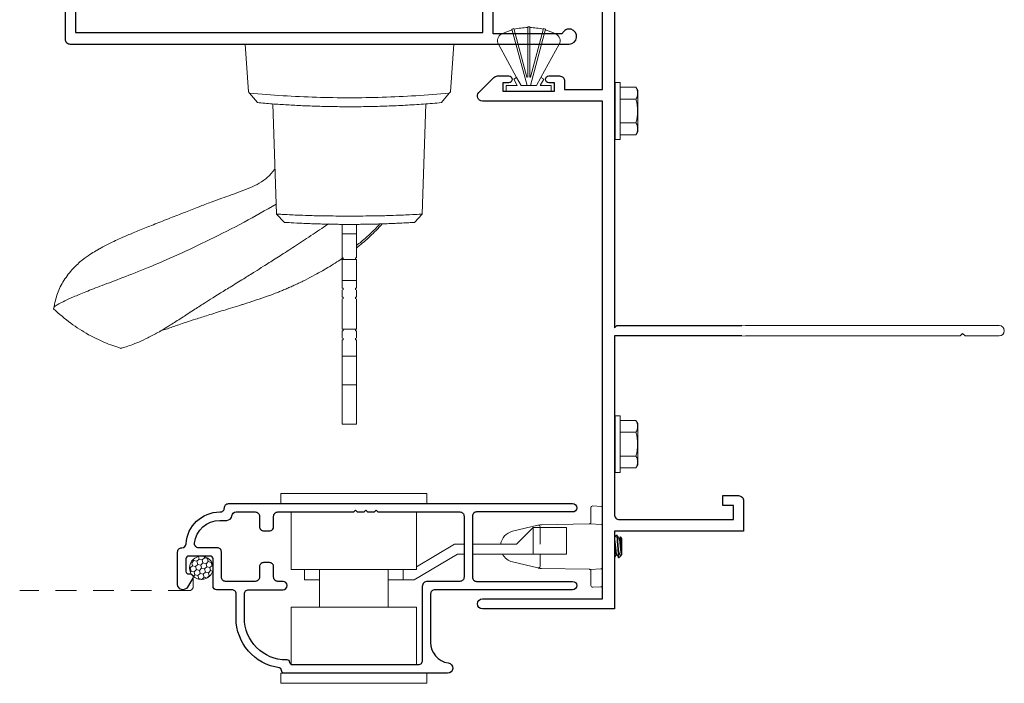
# Model space of a CAD drawing. Units: inches. Extents: x -228 to 672, y -714 to 184.
# Drawn here: x 146 to 151, y -504 to -500 of the extents above; entities that cross this region are included whole.
import ezdxf

# ---------------------------------------------------------------- set-up
doc = ezdxf.new("R2010")
doc.units = ezdxf.units.IN
doc.header["$LTSCALE"] = 0.5
doc.header["$MEASUREMENT"] = 0
doc.linetypes.add('DASHED2', pattern=[0.375, 0.25, -0.125])
doc.layers.add('Nail Fin', color=9, linetype='Continuous', lineweight=5)
doc.layers.add('Screen', color=7, linetype='Continuous')
doc.layers.add('Std Handle', color=7, linetype='Continuous')

# ---------------------------------------------------------------- blocks, each defined once
blk = doc.blocks.new('M300SD_8HHS')
at = {"lineweight": 5}
for p, q in [((-0.1232, 0.14), (-0.142, 0.1294)), ((-0.142, 0.1294), (-0.142, 0.0348)), ((0.1231, 0.14), (-0.1232, 0.14)), ((-0.071, 0.035), (-0.071, 0.1292)), ((0.071, 0.035), (0.071, 0.1292)), ((0.142, 0.1294), (0.1231, 0.14)), ((0.142, 0.0348), (0.142, 0.1294)), ((-0.17, 0.035), (0.17, 0.035)), ((-0.17, 0.035), (-0.17, 0.005)), ((-0.17, 0.005), (0.17, 0.005)), ((0.17, 0.035), (0.17, 0.005))]:
    blk.add_line(p, q, dxfattribs=at)
for centre, radius, start, end in [((-0.1067, 0.0735), 0.0661, 57.34096, 122.26098), ((0, -0.1069), 0.2465, 73.25628, 106.74372), ((0.1067, 0.0735), 0.0661, 57.72828, 122.66978)]:
    blk.add_arc(centre, radius, start, end, dxfattribs=at)
blk = doc.blocks.new('MSD-M21282_M23036_active jamb')
h = blk.add_hatch(color=256)
h.dxf.hatch_style = 1
h.paths.add_polyline_path([(-0.4575, 3.9775), (-0.445, 3.9775), (-0.445, 4.009), (-0.47, 4.009, -1), (-0.47, 4.051, 1), (-0.47, 4.101), (-0.749, 4.101, 1), (-0.749, 4.051, -1), (-0.749, 4.009), (-0.814, 4.009, -0.198912), (-0.8352, 4.0178, -0.128342), (-0.8352, 3.6872, -0.198912), (-0.814, 3.696), (-0.749, 3.696, -1), (-0.749, 3.654, 1), (-0.749, 3.604), (-0.47, 3.604, 1), (-0.47, 3.654, -1), (-0.47, 3.696), (-0.445, 3.696), (-0.445, 3.7275), (-0.4575, 3.7275)])
for points in [[(-0.445, 3.9775), (-0.445, 4.009), (-0.47, 4.009, -1), (-0.47, 4.051, 1), (-0.47, 4.101), (-0.749, 4.101, 1), (-0.749, 4.051, -1), (-0.749, 4.009), (-0.814, 4.009, -0.414214), (-0.844, 4.039), (-0.844, 4.93), (-1.1716, 4.93), (-1.1716, 4.88, -0.414214), (-1.2016, 4.85), (-1.2541, 4.85, -1), (-1.2541, 4.89), (-1.2316, 4.89), (-1.2316, 4.94), (-1.4416, 4.94), (-1.4416, 4.89), (-1.4191, 4.89, -1), (-1.4191, 4.85), (-1.474, 4.85, -0.198912), (-1.4952, 4.8588), (-1.5852, 4.9488, -0.668179), (-1.564, 5), (0, 5), (0, 4.818, -0.414214), (-0.031, 4.787), (-0.125, 4.787), (-0.125, 4.847), (-0.06, 4.847), (-0.06, 4.93), (-0.744, 4.93, 0.414214), (-0.774, 4.9), (-0.774, 4.201, 0.414214), (-0.744, 4.171), (-0.47, 4.171, -0.414214), (-0.375, 4.076), (-0.375, 3.9775)], [(0, 1.231), (0, 1.169), (-0.774, 1.169), (-0.774, 0.1, 0.414214), (-0.744, 0.07), (-0.06, 0.07), (-0.06, 0.153), (-0.125, 0.153), (-0.125, 0.213), (-0.031, 0.213, -0.414214), (0, 0.182), (0, 0), (-0.774, 0), (-0.774, -0.465), (-1.564, -0.465, -1), (-1.564, -0.405), (-0.844, -0.405), (-0.844, 2.574), (-1.564, 2.574, -0.668179), (-1.5852, 2.6252), (-1.4952, 2.7152, -0.198912), (-1.474, 2.724), (-1.4066, 2.724, -1), (-1.4066, 2.684), (-1.4416, 2.684), (-1.4416, 2.634), (-1.1316, 2.634), (-1.1316, 2.684), (-1.1666, 2.684, -1), (-1.1666, 2.724), (-1.1016, 2.724, -0.414214), (-1.0716, 2.694), (-1.0716, 2.644), (-0.844, 2.644), (-0.844, 3.666, -0.414214), (-0.814, 3.696), (-0.749, 3.696, -1), (-0.749, 3.654, 1), (-0.749, 3.604), (-0.47, 3.604, 1), (-0.47, 3.654, -1), (-0.47, 3.696), (-0.445, 3.696), (-0.445, 3.7275), (-0.375, 3.7275), (-0.375, 3.629, -0.414214), (-0.47, 3.534), (-0.744, 3.534, 0.414214), (-0.774, 3.504), (-0.774, 1.216), (-0.759, 1.231)]]:
    blk.add_lwpolyline(points, format="xyb", close=True)
blk.add_lwpolyline([(-0.445, 3.7275), (-0.4575, 3.7275), (-0.4575, 3.9775), (-0.445, 3.9775)])
blk.add_arc((-1.4685, 3.8525), 0.6545, 345.37307, 14.62693)
at = {"layer": 'Nail Fin'}
blk.add_lwpolyline([(0, 1.231), (1.53, 1.231, -1), (1.53, 1.169), (1.326, 1.169), (1.311, 1.184), (1.296, 1.169), (0, 1.169)], format="xyb", dxfattribs=at)
blk.add_wipeout([(0.01, 1.229), (-0.01, 1.229), (-0.01, 1.171), (0.01, 1.171)]).dxf.layer = 'Nail Fin'
blk = doc.blocks.new('MSD_M22048_panel lock rail')
h = blk.add_hatch(color=256)
h.dxf.hatch_style = 1
h.paths.add_polyline_path([(-1.1818, 1.1653, -0.198912), (-1.203, 1.1565), (-1.27, 1.1565, -1), (-1.27, 1.2065), (-1.265, 1.2065, 0.414214), (-1.235, 1.2365), (-1.235, 1.3075, 0.414214), (-1.265, 1.3375), (-1.605, 1.3375, 0.414214), (-1.635, 1.3075), (-1.635, 1.2365, 0.414214), (-1.605, 1.2065), (-1.6, 1.2065, -1), (-1.6, 1.1565), (-1.635, 1.1565), (-1.635, 1.125), (-1.6175, 1.125), (-1.6175, 0.75), (-1.635, 0.75), (-1.635, 0.7185), (-1.6, 0.7185, -1), (-1.6, 0.6685), (-1.605, 0.6685, 0.414214), (-1.635, 0.6385), (-1.635, 0.5675, 0.414214), (-1.605, 0.5375), (-1.265, 0.5375, 0.414214), (-1.235, 0.5675), (-1.235, 0.6385, 0.414214), (-1.265, 0.6685), (-1.27, 0.6685, -1), (-1.27, 0.7185), (-1.203, 0.7185, -0.198912), (-1.1818, 0.7097, -0.093127)])
for points in [[(-2.376, 1.125), (-2.376, 1.3375), (-2.095, 1.3375), (-2.095, 1.1875), (-2.033, 1.1875), (-2.033, 1.3375), (-1.705, 1.3375), (-1.705, 1.125), (-1.635, 1.125), (-1.635, 1.1565), (-1.6, 1.1565, 1), (-1.6, 1.2065), (-1.605, 1.2065, -0.414214), (-1.635, 1.2365), (-1.635, 1.3075, -0.414214), (-1.605, 1.3375), (-1.265, 1.3375, -0.414214), (-1.235, 1.3075), (-1.235, 1.2365, -0.414214), (-1.265, 1.2065), (-1.27, 1.2065, 1), (-1.27, 1.1565), (-1.203, 1.1565, 0.414214), (-1.173, 1.1865), (-1.173, 1.3375), (-0.8781, 1.3375), (-0.8781, 1.2328), (-0.8191, 1.2328), (-0.8191, 1.3375), (-0.684, 1.3375), (-0.684, 1.2328), (-0.625, 1.2328), (-0.625, 1.3375), (-0.5, 1.3375), (-0.5, 1.813), (-0.0867, 1.813, 1.87685), (-0.045, 1.875), (-2.158, 1.875), (-2.158, 2.015, 0.414214), (-2.188, 2.045), (-2.438, 2.045), (-2.438, 1.985), (-2.391, 1.985), (-2.391, 1.998), (-2.301, 1.998), (-2.301, 1.983), (-2.22, 1.983), (-2.22, 1.875), (-2.408, 1.875, 0.414214), (-2.438, 1.845), (-2.438, 1.2025), (-2.423, 1.1875), (-2.438, 1.1725), (-2.438, 1.125)], [(-1.705, 0.75), (-1.705, 0.5375), (-2.033, 0.5375), (-2.033, 0.6875), (-2.095, 0.6875), (-2.095, 0.5375), (-2.376, 0.5375), (-2.376, 0.75), (-2.438, 0.75), (-2.438, 0.7025), (-2.423, 0.6875), (-2.438, 0.6725), (-2.438, 0.4023), (-2.569, 0.4023), (-2.581, 0.3903), (-2.593, 0.4023), (-2.605, 0.3903), (-2.617, 0.4023), (-2.629, 0.3903), (-2.641, 0.4023), (-2.653, 0.3903), (-2.665, 0.4023), (-2.677, 0.3903), (-2.689, 0.4023), (-2.733, 0.4023, 0.414991), (-2.7505, 0.3847, 0.414991), (-2.733, 0.3672), (-2.708, 0.3672), (-2.708, 0.3172), (-2.918, 0.3172), (-2.918, 0.3672), (-2.893, 0.3672, 0.414991), (-2.8755, 0.3847, 0.414991), (-2.893, 0.4023), (-2.937, 0.4023), (-2.949, 0.3903), (-2.961, 0.4023), (-2.973, 0.3903), (-2.985, 0.4023), (-3.016, 0.4023), (-3.016, 0.4219), (-3.063, 0.4219), (-3.063, 0.03, 0.414214), (-3.033, 0), (-0.045, 0, 1.87685), (-0.0867, 0.062), (-0.5, 0.062), (-0.5, 0.5375), (-0.625, 0.5375), (-0.625, 0.6422), (-0.684, 0.6422), (-0.684, 0.5375), (-0.819, 0.5375), (-0.819, 0.6422), (-0.8781, 0.6422), (-0.8781, 0.5375), (-1.173, 0.5375), (-1.173, 0.6885, 0.414214), (-1.203, 0.7185), (-1.27, 0.7185, 1), (-1.27, 0.6685), (-1.265, 0.6685, -0.414214), (-1.235, 0.6385), (-1.235, 0.5675, -0.414214), (-1.265, 0.5375), (-1.605, 0.5375, -0.414214), (-1.635, 0.5675), (-1.635, 0.6385, -0.414214), (-1.605, 0.6685), (-1.6, 0.6685, 1), (-1.6, 0.7185), (-1.635, 0.7185), (-1.635, 0.75)], [(-0.562, 0.07), (-0.562, 0.4755), (-2.376, 0.4755), (-2.376, 0.3399), (-2.6163, 0.3399, 0.391308), (-2.6462, 0.3123, -0.391308), (-2.708, 0.2552), (-2.918, 0.2552, -0.1547), (-2.9537, 0.2665, 0.607865), (-3.001, 0.242), (-3.001, 0.07)]]:
    blk.add_lwpolyline(points, format="xyb", close=True)
blk.add_lwpolyline([(-2.376, 1.805), (-2.376, 1.3995), (-2.158, 1.3995), (-2.095, 1.4795), (-2.033, 1.4795), (-2.033, 1.3995), (-0.562, 1.3995), (-0.562, 1.805), (-2.033, 1.805), (-2.033, 1.725), (-2.095, 1.725), (-2.158, 1.805)], close=True)
blk.add_lwpolyline([(-1.635, 1.125), (-1.6175, 1.125), (-1.6175, 0.75), (-1.635, 0.75)])
blk.add_arc((0.0306, 0.9375), 1.2336, 169.35907, 190.64093)
blk = doc.blocks.new('MSD_38027060xxGBT')
at = {"lineweight": 5, "ltscale": 0.5}
for p, q in [((0.08, 0.0727), (0.2794, 0.182)), ((0, 0.135), (0, -0.135)), ((0, 0.135), (0.034, 0.135)), ((0.034, 0.135), (0.034, 0.0692)), ((0.034, 0.0102), (0.3709, 0.1005)), ((0.034, 0.0692), (0.07, 0.09)), ((0.034, 0.0461), (0.08, 0.0727)), ((0.07, 0.09), (0.08, 0.0727)), ((0.0833, 0.011), (0.374, 0.0889)), ((0.034, 0.0461), (0.034, -0.0461)), ((0.0839, 0.006), (0.385, 0.006)), ((0.034, -0.0102), (0.3709, -0.1005)), ((0.034, -0.0461), (0.08, -0.0727)), ((0.0833, -0.011), (0.374, -0.0889)), ((0.0839, -0.006), (0.385, -0.006)), ((0.034, -0.0692), (0.034, -0.135)), ((0.034, -0.0692), (0.07, -0.09)), ((0.07, -0.09), (0.08, -0.0727)), ((0.08, -0.0727), (0.2794, -0.182)), ((0.034, -0.135), (0, -0.135))]:
    blk.add_line(p, q, dxfattribs=at)
for centre, radius, start, end in [((0.301, 0.1425), 0.045, 26.80579, 118.72673), ((0.019, 0), 0.361, 15.95245, 26.80579), ((0.019, 0), 0.361, 0.95245, 14.04755), ((0.019, 0), 0.366, 14.06056, 15.93944), ((0.019, 0), 0.0652, 5.28181, 9.71819), ((0.019, 0), 0.366, 359.06056, 0.93944), ((0.019, 0), 0.0652, 350.28181, 354.71819), ((0.019, 0), 0.361, 345.95245, 359.04755), ((0.019, 0), 0.361, 333.19421, 344.04755), ((0.019, 0), 0.366, 344.06056, 345.93944), ((0.301, -0.1425), 0.045, 241.27327, 333.19421)]:
    blk.add_arc(centre, radius, start, end, dxfattribs=at)
blk = doc.blocks.new('MSD_M21104_screen lock rail')
blk.add_lwpolyline([(-1.781, -0.4922, -0.374652), (-2.04, -0.195), (-2.04, -0.05, 0.414214), (-2.065, -0.025), (-2.158, -0.025, -0.414214), (-2.178, -0.005), (-2.178, 0.16, 0.414214), (-2.194, 0.176), (-2.324, 0.176, 0.414214), (-2.34, 0.16), (-2.34, 0.085, 0.414214), (-2.324, 0.069), (-2.312, 0.069, -0.582713), (-2.2983, 0.0448), (-2.3305, -0.0094, -0.762058), (-2.39, 0.007), (-2.39, 0.201, -0.414214), (-2.365, 0.226), (-2.3646, 0.226, 0.39633), (-2.3396, 0.2495, -0.39633), (-2.137, 0.44), (-2.135, 0.44, 0.414214), (-2.11, 0.465), (-2.11, 0.465, -0.414214), (-2.085, 0.49), (-0.025, 0.49, -1), (-0.025, 0.44), (-0.6, 0.44, 0.414214), (-0.625, 0.415), (-0.625, 0.05, 0.414214), (-0.6, 0.025), (-0.025, 0.025, -1), (-0.025, -0.025), (-0.85, -0.025, 0.414214), (-0.875, -0.05), (-0.875, -0.3399, 0.369664), (-0.7692, -0.4634, -0.925606), (-0.774, -0.525), (-1.752, -0.525, -0.414214), (-1.768, -0.509), (-1.768, -0.5079, 0.373865), (-1.7818, -0.4921)], format="xyb")
blk.add_lwpolyline([(-2.04, 0.44), (-1.925, 0.44, -0.414214), (-1.9, 0.415), (-1.9, 0.352, 0.414214), (-1.875, 0.327), (-1.84, 0.327, 0.414214), (-1.815, 0.352), (-1.815, 0.415, -0.414214), (-1.79, 0.44), (-1.3355, 0.44), (-1.3255, 0.45), (-1.3155, 0.44), (-1.273, 0.44), (-1.263, 0.45), (-1.253, 0.44), (-1.2105, 0.44), (-1.2005, 0.45), (-1.1905, 0.44), (-0.7, 0.44, -0.414214), (-0.675, 0.415), (-0.675, 0.05, -0.414214), (-0.7, 0.025), (-0.894, 0.025, 0.414214), (-0.925, -0.006), (-0.925, -0.45, -0.414214), (-0.95, -0.475), (-1.702, -0.475, -0.396012), (-1.718, -0.46, 0.396012), (-1.7339, -0.445), (-1.74, -0.445, -0.414214), (-1.99, -0.195), (-1.99, -0.05, -0.414214), (-1.965, -0.025), (-1.759, -0.025, 1), (-1.759, 0.025), (-1.79, 0.025, -0.414214), (-1.815, 0.05), (-1.815, 0.112, 0.414214), (-1.84, 0.137), (-1.875, 0.137, 0.414214), (-1.9, 0.112), (-1.9, 0.05, -0.414214), (-1.925, 0.025), (-2.103, 0.025, -0.414214), (-2.128, 0.05), (-2.128, 0.201, 0.414214), (-2.153, 0.226), (-2.2642, 0.226, -0.44669), (-2.2891, 0.2537, -0.382466), (-2.137, 0.39), (-2.0957, 0.39, 0.38311), (-2.0649, 0.4177, -0.38311)], format="xyb", close=True)
blk = doc.blocks.new('M300SD_R1305_Latch')
at = {"linetype": 'Continuous', "lineweight": 5}
for p, q in [((-0.4465, 0.05), (-0.4465, 0.11)), ((0.4285, 0.11), (-0.4465, 0.11)), ((0.4285, 0.05), (0.4285, 0.11)), ((0.4285, 0.05), (-0.4465, 0.05)), ((0.366, -0.345), (0.366, 0)), ((-0.384, -0.345), (-0.384, -0.0021)), ((-0.384, -0.345), (0.366, -0.345)), ((-0.2145, -0.57), (-0.2145, -0.345)), ((0.1965, -0.345), (0.1965, -0.57)), ((-0.304, -0.57), (-0.304, -0.51)), ((-0.304, -0.51), (-0.2145, -0.51)), ((0.1965, -0.51), (0.286, -0.51)), ((0.286, -0.57), (0.286, -0.51)), ((0.286, -0.51), (0.3524, -0.51)), ((0.611, -0.663), (0.3524, -0.51)), ((0.366, -0.57), (-0.384, -0.57)), ((-0.384, -0.57), (-0.384, -0.915)), ((0.366, -0.57), (0.366, -0.915)), ((0.5946, -0.723), (0.366, -0.5878)), ((0.651, -0.663), (0.611, -0.663)), ((1.065, -0.663), (0.701, -0.663)), ((1.065, -0.823), (1.065, -0.663)), ((1.265, -0.663), (1.065, -0.663)), ((1.265, -0.823), (1.265, -0.663)), ((0.651, -0.723), (0.5946, -0.723)), ((0.965, -0.723), (0.701, -0.723)), ((1.065, -0.823), (0.965, -0.723)), ((1.065, -0.823), (1.265, -0.823)), ((-0.4465, -0.965), (0.4285, -0.965)), ((-0.4465, -0.965), (-0.4465, -1.025)), ((0.4285, -0.965), (0.4285, -1.025)), ((-0.4465, -1.025), (0.4285, -1.025))]:
    blk.add_line(p, q, dxfattribs=at)
blk = doc.blocks.new('M300SD_R1305_keeper')
at = {"linetype": 'Continuous', "lineweight": 5}
for p, q in [((-0.0595, 0.2429), (-0.0095, 0.2403)), ((-0.07, 0.1458), (-0.07, 0.233)), ((0, 0.2303), (0, -0.2303)), ((-0.5398, 0.0914), (-0.3873, 0.1277)), ((-0.3873, 0.1277), (-0.3761, 0.1304)), ((-0.375, 0.118), (-0.375, 0.014)), ((-0.3739, 0.1307), (-0.3662, 0.1308)), ((-0.3662, 0.1308), (-0.0798, 0.1358)), ((-0.0752, 0.1363), (-0.0095, 0.1328)), ((-0.375, -0.046), (-0.375, -0.118)), ((-0.3873, -0.1277), (-0.5398, -0.0914)), ((-0.0798, -0.1358), (-0.3662, -0.1308)), ((-0.0095, -0.1328), (-0.0752, -0.1363)), ((-0.07, -0.233), (-0.07, -0.1458)), ((-0.0095, -0.2403), (-0.0595, -0.2429))]:
    blk.add_line(p, q, dxfattribs=at)
at = {"lineweight": 5}
for p, q in [((0.0818, 0.069), (0.0812, 0.0684)), ((0.0818, 0.069), (0.0857, 0.069)), ((0.0701, 0.0487), (0.07, 0.0487)), ((0.1013, 0.0487), (0.0978, 0.0487)), ((0.1055, 0.0563), (0.1011, 0.0487)), ((0.1063, 0.0574), (0.1013, 0.0487)), ((0.115, 0.0487), (0.1063, 0.0574)), ((0.115, -0.0449), (0.115, 0.0487)), ((0.0818, -0.0487), (0.0853, -0.0487)), ((0.0947, -0.0157), (0.0947, -0.059)), ((0.0965, -0.0672), (0.1105, -0.0532)), ((0.1126, -0.0502), (0.1134, -0.0487)), ((0.113, -0.0487), (0.115, -0.0487)), ((0.115, -0.0487), (0.115, -0.0449)), ((0.0701, -0.069), (0.07, -0.069)), ((0.0706, -0.0684), (0.0701, -0.069))]:
    blk.add_line(p, q, dxfattribs=at)
at = {"linetype": 'Continuous', "lineweight": 5, "flags": 128}
for points in [[(-0.3761, -0.1304), (-0.3792, -0.1297), (-0.382, -0.129), (-0.3843, -0.1285), (-0.3859, -0.1281), (-0.387, -0.1278), (-0.3873, -0.1277)], [(-0.3662, -0.1308), (-0.3689, -0.1308), (-0.3714, -0.1307), (-0.3739, -0.1307)]]:
    blk.add_lwpolyline(points, dxfattribs=at)
at = {"linetype": 'Continuous', "lineweight": 5}
for centre, radius, start, end in [((-0.06, 0.233), 0.01, 87, 180), ((-0.01, 0.2303), 0.01, 0, 87), ((-0.385, 0.118), 0.01, 0, 103.3928), ((-0.3737, 0.1207), 0.01, 91, 103.3928), ((-0.08, 0.1458), 0.01, 271, 282.31088), ((-0.0757, 0.1263), 0.01, 87, 102.31088), ((-0.08, 0.1458), 0.01, 358.87698, 0), ((-0.01, 0.1228), 0.01, 0, 87), ((-0.518, 0), 0.094, 103.3928, 171.43472), ((-0.518, 0), 0.094, 209.29863, 256.6072), ((-0.385, -0.118), 0.01, 256.6072, 0), ((-0.3737, -0.1207), 0.01, 256.6072, 269), ((-0.08, -0.1458), 0.01, 77.68912, 89), ((-0.0757, -0.1263), 0.01, 257.68912, 273), ((-0.08, -0.1458), 0.01, 0, 1.12302), ((-0.01, -0.1228), 0.01, 273, 0), ((-0.06, -0.233), 0.01, 180, 273), ((-0.01, -0.2303), 0.01, 273, 0)]:
    blk.add_arc(centre, radius, start, end, dxfattribs=at)
for points, knots in [([(-0.0779, 0.1361), (-0.0779, 0.1361), (-0.0778, 0.1361), (-0.0773, 0.1362), (-0.0758, 0.1367), (-0.0736, 0.1379), (-0.0715, 0.1403), (-0.0705, 0.1426), (-0.0701, 0.1444), (-0.07, 0.1453), (-0.07, 0.1456)], [0, 0, 0, 0, 0.049817, 0.142506, 0.272812, 0.583305, 0.778558, 0.896494, 0.959318, 1, 1, 1, 1]), ([(-0.07, -0.1456), (-0.07, -0.1455), (-0.07, -0.1449), (-0.0701, -0.144), (-0.0706, -0.1423), (-0.0716, -0.1402), (-0.0737, -0.1378), (-0.076, -0.1365), (-0.0777, -0.1361), (-0.0778, -0.1361), (-0.0779, -0.1361)], [0, 0, 0, 0, 0.010095, 0.074959, 0.105171, 0.232322, 0.42144, 0.74667, 0.913971, 1, 1, 1, 1])]:
    blk.add_open_spline(points, degree=3, knots=knots, dxfattribs=at)
at = {"lineweight": 5}
for points, knots in [([(0.0813, 0.0685), (0.0793, 0.0651), (0.0755, 0.0587), (0.0718, 0.0522), (0.07, 0.0492)], [0, 0, 0, 0, 0.5177089, 0.9730903, 0.9730903, 0.9730903, 0.9730903]), ([(0.0947, -0.059), (0.0941, -0.055), (0.0936, -0.05), (0.0925, -0.0386), (0.0921, -0.0325), (0.091, -0.0188), (0.0905, -0.0113), (0.0893, 0.004), (0.0887, 0.0117), (0.0879, 0.0225), (0.0876, 0.026), (0.0872, 0.0326), (0.0869, 0.0356), (0.0862, 0.0447), (0.0856, 0.0502), (0.0845, 0.0595), (0.0839, 0.0631), (0.0828, 0.0679), (0.0823, 0.069), (0.0818, 0.069)], [0, 0, 0, 0, 0.125, 0.125, 0.25, 0.25, 0.375, 0.375, 0.5, 0.5, 0.5625, 0.5625, 0.625, 0.625, 0.75, 0.75, 0.875, 0.875, 1, 1, 1, 1]), ([(0.0947, -0.0157), (0.0939, -0.0056), (0.0931, 0.0054), (0.092, 0.0207), (0.0916, 0.0255), (0.0909, 0.0346), (0.0906, 0.0388), (0.0895, 0.0508), (0.0887, 0.0576), (0.0871, 0.0668), (0.0863, 0.069), (0.0857, 0.069)], [0, 0, 0, 0, 0.25, 0.25, 0.375, 0.375, 0.5, 0.5, 0.75, 0.75, 1, 1, 1, 1]), ([(0.0982, 0.048), (0.0962, 0.0514), (0.0922, 0.0582), (0.0883, 0.0651), (0.0863, 0.0685)], [0, 0, 0, 0, 0.499316, 1, 1, 1, 1]), ([(0.0818, -0.0487), (0.0815, -0.0485), (0.0809, -0.0482), (0.0799, -0.0453), (0.0788, -0.0407), (0.0778, -0.0346), (0.0769, -0.0272), (0.076, -0.0188), (0.075, -0.0097), (0.074, 0), (0.0729, 0.0097), (0.072, 0.0188), (0.0711, 0.0272), (0.0704, 0.0324), (0.07, 0.0349), (0.07, 0.0353)], [0, 0, 0, 0, 0.0645442, 0.1312607, 0.1988882, 0.2660571, 0.3314528, 0.395389, 0.4615118, 0.5289858, 0.5964598, 0.6625826, 0.7265188, 0.7919144, 0.8017286, 0.8017286, 0.8017286, 0.8017286]), ([(0.0849, -0.0479), (0.0849, -0.0479), (0.0845, -0.0476), (0.0838, -0.0452), (0.0828, -0.0408), (0.0817, -0.0346), (0.0808, -0.0272), (0.0799, -0.0188), (0.0789, -0.0097), (0.0779, 0), (0.0769, 0.0097), (0.0759, 0.0188), (0.075, 0.0272), (0.0741, 0.0346), (0.073, 0.0407), (0.072, 0.0453), (0.071, 0.0482), (0.0704, 0.0485), (0.0701, 0.0487)], [0, 0, 0, 0, 0.008599, 0.075179, 0.142669, 0.209701, 0.274963, 0.338769, 0.404757, 0.472093, 0.53943, 0.605418, 0.669223, 0.734486, 0.801517, 0.869007, 0.935587, 1, 1, 1, 1]), ([(0.113, -0.0487), (0.1127, -0.0485), (0.1121, -0.0482), (0.1111, -0.0453), (0.1101, -0.0407), (0.1091, -0.0346), (0.1081, -0.0272), (0.1073, -0.0188), (0.1063, -0.0097), (0.1052, 0), (0.1042, 0.0097), (0.1032, 0.0188), (0.1023, 0.0272), (0.1014, 0.0346), (0.1004, 0.0408), (0.0993, 0.0452), (0.0986, 0.0476), (0.0983, 0.0479), (0.0982, 0.0479)], [0, 0, 0, 0, 0.064554, 0.131281, 0.19892, 0.266099, 0.331505, 0.395451, 0.461585, 0.529069, 0.596554, 0.662687, 0.726633, 0.792039, 0.859219, 0.926857, 0.993584, 1, 1, 1, 1]), ([(0.1013, 0.0487), (0.1018, 0.0487), (0.1024, 0.0478), (0.1036, 0.0441), (0.1042, 0.0412), (0.1054, 0.034), (0.106, 0.0297), (0.107, 0.0206), (0.1075, 0.0154), (0.1087, 0.0044), (0.1093, -0.0014), (0.1105, -0.0126), (0.1111, -0.018), (0.1121, -0.0275), (0.1126, -0.0319), (0.1138, -0.0395), (0.1144, -0.0427), (0.115, -0.0449)], [0, 0, 0, 0, 0.125, 0.125, 0.25, 0.25, 0.375, 0.375, 0.5, 0.5, 0.625, 0.625, 0.75, 0.75, 0.875, 0.875, 1, 1, 1, 1]), ([(0.1056, 0.0563), (0.1057, 0.0567), (0.106, 0.0575), (0.1062, 0.0574), (0.1063, 0.0574)], [0, 0, 0, 0, 0.481318, 1, 1, 1, 1]), ([(0.115, -0.0449), (0.1146, -0.0429), (0.1142, -0.0399), (0.1134, -0.032), (0.1131, -0.0272), (0.1123, -0.0165), (0.112, -0.0107), (0.1112, 0.0013), (0.1108, 0.0075), (0.1097, 0.0253), (0.1091, 0.0363), (0.108, 0.0481), (0.1077, 0.0513), (0.107, 0.0557), (0.1066, 0.0571), (0.1063, 0.0574)], [0, 0, 0, 0, 0.125, 0.125, 0.25, 0.25, 0.375, 0.375, 0.5, 0.5, 0.75, 0.75, 0.875, 0.875, 1, 1, 1, 1]), ([(0.0706, -0.0685), (0.0726, -0.0651), (0.0765, -0.0585), (0.0803, -0.0519), (0.0822, -0.0487)], [0, 0, 0, 0, 0.519156, 1, 1, 1, 1]), ([(0.0849, -0.048), (0.0869, -0.0514), (0.0906, -0.0577), (0.0943, -0.0641), (0.096, -0.067)], [0, 0, 0, 0, 0.540656, 1, 1, 1, 1]), ([(0.1125, -0.0502), (0.1121, -0.0509), (0.1111, -0.0526), (0.1098, -0.054), (0.108, -0.0547), (0.1062, -0.054), (0.1042, -0.0518), (0.1023, -0.048), (0.1004, -0.0425), (0.0986, -0.0356), (0.0972, -0.0285), (0.0958, -0.0218), (0.0951, -0.0178), (0.0947, -0.0157)], [0, 0, 0, 0, 0.056453, 0.141403, 0.228178, 0.326969, 0.428241, 0.534079, 0.642985, 0.748871, 0.857644, 0.928513, 1, 1, 1, 1]), ([(0.0947, -0.059), (0.0949, -0.0606), (0.0953, -0.064), (0.0958, -0.0667), (0.0962, -0.0675), (0.0964, -0.0673), (0.0964, -0.0672)], [0, 0, 0, 0, 0.3079538, 0.6248383, 0.9327922, 1, 1, 1, 1])]:
    blk.add_open_spline(points, degree=3, knots=knots, dxfattribs=at)
blk.add_open_spline([(0.0701, -0.069), (0.0701, -0.069), (0.07, -0.069), (0.07, -0.069)], degree=3, dxfattribs=at)
blk = doc.blocks.new('M300SD_1403000-6_spline')
at = {"lineweight": 5}
h = blk.add_hatch(dxfattribs=at)
h.set_pattern_fill('HONEY', color=256, scale=0.15, angle=15)
h.set_pattern_definition([(15, (-43.01, -91.851), (0.0229639663, 0.0229639663), [0.01875, -0.0375]), (135, (-43.01, -91.851), (-0.0313693614, 0.008405395), [0.01875, -0.0375]), (75, (-43.01, -91.851), (-0.008405395, 0.0313693614), [-0.0375, 0.01875])])
h.paths.add_polyline_path([(0.059, -0.07, 1), (-0.081, -0.07, 0.658513), (0.0372, -0.1208, -0.284446), (0.0479, -0.1078, 0.143744)])
blk.add_circle((-0.011, -0.07), 0.07, dxfattribs=at)
blk = doc.blocks.new('40-94_exterior')
at = {"lineweight": 5}
for p, q in [((0.8985, 0.6945), (0.8607, 0.5954)), ((0.2853, 0.6051), (0, 0.625)), ((0, 0.625), (0, -0.625)), ((0.2942, 0.5977), (0.2853, 0.6051)), ((0.3506, 0.5512), (0.2942, 0.5977)), ((1.0173, 0.4355), (0.3581, 0.4585)), ((1.0669, 0.3889), (1.0172, 0.4355)), ((1.08, 0.0425), (1.135, 0.0425)), ((1.135, 0.0425), (1.135, -0.0425)), ((1.135, 0.0425), (1.28, 0.0425)), ((1.28, 0.0375), (1.28, 0.0425)), ((1.29, 0.0375), (1.28, 0.0375)), ((1.29, -0.0425), (1.29, 0.0425)), ((1.29, 0.0425), (1.345, 0.0425)), ((1.345, 0.0425), (1.415, 0.0425)), ((1.415, 0.0425), (1.415, -0.0425)), ((1.415, 0.0425), (1.46, 0.0425)), ((1.46, 0.0375), (1.46, 0.0425)), ((1.47, 0.0375), (1.46, 0.0375)), ((1.47, 0.0425), (1.515, 0.0425)), ((1.515, 0.0375), (1.515, 0.0425)), ((1.525, 0.0375), (1.515, 0.0375)), ((1.525, 0.0425), (1.58, 0.0425)), ((1.58, 0.0425), (1.65, 0.0425)), ((1.65, 0.0425), (1.705, 0.0425)), ((1.705, 0.0425), (1.705, -0.0425)), ((1.715, 0.0375), (1.705, 0.0375)), ((1.715, 0.0425), (1.715, 0.0375)), ((1.76, 0.0425), (1.715, 0.0425)), ((1.77, 0.0375), (1.76, 0.0375)), ((1.77, 0.0425), (1.77, 0.0375)), ((1.77, 0.0425), (1.815, 0.0425)), ((1.8399, 0.0425), (1.815, 0.0425)), ((1.868, 0.0425), (1.8399, 0.0425)), ((1.868, 0.0425), (1.868, -0.0425)), ((1.868, 0.0425), (2.0381, 0.0425)), ((2.0381, -0.0425), (2.0381, 0.0425)), ((2.065, 0.0425), (2.0381, 0.0425)), ((2.065, 0.0425), (2.102, 0.0425)), ((2.165, 0.0425), (2.102, 0.0425)), ((2.1727, 0.0425), (2.165, 0.0425)), ((2.1727, 0.0425), (2.274, 0.0425)), ((2.274, -0.0425), (2.274, 0.0425)), ((1.08, -0.0425), (1.135, -0.0425)), ((1.135, -0.0425), (1.28, -0.0425)), ((1.28, -0.0425), (1.28, -0.0375)), ((1.28, -0.0375), (1.29, -0.0375)), ((1.29, -0.0425), (1.345, -0.0425)), ((1.415, -0.0425), (1.345, -0.0425)), ((1.46, -0.0425), (1.415, -0.0425)), ((1.46, -0.0425), (1.46, -0.0375)), ((1.46, -0.0375), (1.47, -0.0375)), ((1.47, -0.0425), (1.515, -0.0425)), ((1.515, -0.0425), (1.515, -0.0375)), ((1.515, -0.0375), (1.525, -0.0375)), ((1.58, -0.0425), (1.525, -0.0425)), ((1.65, -0.0425), (1.58, -0.0425)), ((1.705, -0.0425), (1.65, -0.0425)), ((1.705, -0.0375), (1.715, -0.0375)), ((1.715, -0.0375), (1.715, -0.0425)), ((1.715, -0.0425), (1.76, -0.0425)), ((1.76, -0.0375), (1.77, -0.0375)), ((1.77, -0.0375), (1.77, -0.0425)), ((1.815, -0.0425), (1.77, -0.0425)), ((1.815, -0.0425), (1.8399, -0.0425)), ((1.8399, -0.0425), (1.868, -0.0425)), ((2.0381, -0.0425), (1.868, -0.0425)), ((2.0381, -0.0425), (2.065, -0.0425)), ((2.102, -0.0425), (2.065, -0.0425)), ((2.102, -0.0425), (2.165, -0.0425)), ((2.165, -0.0425), (2.1727, -0.0425)), ((2.274, -0.0425), (2.1727, -0.0425)), ((1.0172, -0.4355), (1.0669, -0.3889)), ((0.358, -0.4585), (1.0172, -0.4355)), ((0.2942, -0.5977), (0.3506, -0.5512)), ((0.2853, -0.6051), (0, -0.625)), ((0.2853, -0.6051), (0.2942, -0.5977))]:
    blk.add_line(p, q, dxfattribs=at)
for points, knots in [([(1.5851, 1.7712), (1.5483, 1.7635), (1.4908, 1.7516), (1.4117, 1.7107), (1.3447, 1.6591), (1.294, 1.6032), (1.2602, 1.5561), (1.2379, 1.5194), (1.225, 1.4966), (1.2069, 1.4635), (1.1799, 1.4098), (1.1457, 1.3337), (1.1105, 1.2488), (1.0775, 1.1659), (1.0431, 1.078), (1.0081, 0.989), (0.9758, 0.9066), (0.9476, 0.833), (0.924, 0.7678), (0.9096, 0.7264), (0.903, 0.7074), (0.9015, 0.7031), (0.9, 0.6988), (0.8985, 0.6945)], [0, 0, 0, 0, 0.065769, 0.130419, 0.200337, 0.256834, 0.302337, 0.338818, 0.368798, 0.401125, 0.492462, 0.596846, 0.666989, 0.736196, 0.802114, 0.858527, 0.90489, 0.942728, 0.973726, 1, 1, 1, 1.005968, 1.005968, 1.005968, 1.005968]), ([(1.5851, 1.7712), (1.5756, 1.7688), (1.5713, 1.7682), (1.5573, 1.7463), (1.5376, 1.7073), (1.5137, 1.6546), (1.4835, 1.5816), (1.446, 1.4845), (1.3994, 1.3608), (1.3397, 1.2088), (1.2641, 1.032), (1.1722, 0.8369), (1.0701, 0.6365), (0.9942, 0.5022), (0.9578, 0.4376)], [0, 0, 0, 0, 0.074122, 0.183767, 0.266014, 0.348272, 0.430542, 0.512807, 0.595056, 0.677268, 0.759454, 0.841646, 0.923844, 1, 1, 1, 1]), ([(1.7389, 1.5628), (1.7171, 1.5985), (1.673, 1.671), (1.6148, 1.7374), (1.5851, 1.7712)], [0, 0, 0, 0, 0.4838929, 0.9841595, 0.9841595, 0.9841595, 0.9841595]), ([(1.8207, 1.3687), (1.8099, 1.401), (1.788, 1.4662), (1.7544, 1.5321), (1.7375, 1.5653)], [0, 0, 0, 0, 0.495586, 1, 1, 1, 1]), ([(1.6804, 1.0715), (1.6852, 1.0788), (1.7077, 1.1132), (1.7361, 1.1643), (1.7676, 1.2252), (1.7901, 1.277), (1.8067, 1.3225), (1.8168, 1.3546), (1.8216, 1.3697), (1.82, 1.3684), (1.8197, 1.3682)], [0, 0, 0, 0, 0.0307435, 0.145239, 0.2640318, 0.3964756, 0.5467959, 0.7396466, 0.9566634, 1, 1, 1, 1]), ([(1.5593, 0.643), (1.5709, 0.6803), (1.5929, 0.7513), (1.6212, 0.8431), (1.6449, 0.9177), (1.6636, 0.975), (1.6783, 1.0189), (1.691, 1.056), (1.7012, 1.085), (1.711, 1.1126), (1.7161, 1.1275), (1.7186, 1.1347)], [0, 0, 0, 0, 0.172199, 0.326721, 0.460512, 0.569822, 0.651292, 0.715547, 0.798787, 0.904074, 1, 1, 1, 1]), ([(1.0753, 0.1253), (1.0845, 0.1386), (1.1176, 0.1868), (1.1703, 0.2664), (1.2315, 0.3601), (1.2842, 0.4424), (1.3272, 0.5102), (1.3663, 0.5723), (1.4083, 0.6396), (1.4525, 0.7113), (1.4907, 0.7734), (1.5214, 0.8229), (1.5538, 0.8745), (1.5974, 0.9419), (1.6429, 1.0117), (1.6674, 1.0502), (1.6809, 1.0714)], [0, 0, 0, 0, 0.0301536, 0.1090924, 0.1811319, 0.2460147, 0.3039557, 0.3499624, 0.412116, 0.4918973, 0.5621283, 0.6089578, 0.6720304, 0.7580233, 0.8671327, 1, 1, 1, 1]), ([(1.5362, 0.5721), (1.538, 0.5761), (1.5466, 0.6023), (1.5545, 0.6276), (1.5612, 0.6489)], [0.2153308, 0.2153308, 0.2153308, 0.2153308, 0.3375568, 1, 1, 1, 1]), ([(0.2942, -0.5977), (0.2996, -0.5314), (0.3103, -0.4011), (0.3191, -0.1994), (0.3223, 0.0002), (0.3191, 0.1998), (0.3103, 0.4013), (0.2996, 0.5315), (0.2942, 0.5977)], [0, 0, 0, 0, 0.1723231, 0.3389873, 0.5001707, 0.6613285, 0.8278791, 1, 1, 1, 1]), ([(0.8607, 0.5954), (0.8426, 0.5575), (0.8153, 0.5007), (0.7634, 0.4589), (0.7461, 0.4449)], [0, 0, 0, 0, 0.66521, 1, 1, 1, 1]), ([(0.3506, 0.5512), (0.3532, 0.5215), (0.3581, 0.4624), (0.3641, 0.3717), (0.3689, 0.2802), (0.3724, 0.1877), (0.3745, 0.0942), (0.3753, -0.0061), (0.3743, -0.1127), (0.3713, -0.2246), (0.3663, -0.3352), (0.3596, -0.4445), (0.3536, -0.5155), (0.3506, -0.5512)], [0, 0, 0, 0, 0.083899, 0.167186, 0.250143, 0.333058, 0.416215, 0.4999, 0.60022, 0.6999, 0.799426, 0.899296, 1, 1, 1, 1]), ([(1.2805, 0.0406), (1.2884, 0.0522), (1.3062, 0.0782), (1.3313, 0.1185), (1.3573, 0.1624), (1.3847, 0.2117), (1.4071, 0.2548), (1.425, 0.2914), (1.4374, 0.3175), (1.4491, 0.3432), (1.4604, 0.3687), (1.4712, 0.394), (1.4815, 0.4189), (1.506, 0.4803), (1.5224, 0.53), (1.5362, 0.5721)], [0, 0, 0, 0, 0.059587, 0.133477, 0.210725, 0.291331, 0.397026, 0.445441, 0.493854, 0.542265, 0.590674, 0.639082, 0.687487, 0.735891, 1, 1, 1, 1]), ([(1.0293, 0), (1.0292, 0.0274), (1.0291, 0.0806), (1.0282, 0.1472), (1.0272, 0.2007), (1.0256, 0.258), (1.0236, 0.3131), (1.0211, 0.3664), (1.019, 0.4058), (1.0175, 0.4309), (1.0173, 0.4339), (1.0173, 0.4354)], [0, 0, 0, 0, 0.075559, 0.146542, 0.212936, 0.277333, 0.401502, 0.523394, 0.683451, 0.841876, 1, 1, 1, 1]), ([(1.0669, 0.3889), (1.0671, 0.3856), (1.0675, 0.379), (1.0702, 0.3341), (1.0726, 0.2844), (1.0741, 0.2479), (1.0756, 0.2078), (1.0769, 0.165), (1.0778, 0.1251), (1.0784, 0.0897), (1.0789, 0.0512), (1.0789, 0.0201), (1.079, 0)], [0, 0, 0, 0, 0.2481879, 0.4967114, 0.5873225, 0.6705814, 0.7472334, 0.8135066, 0.8732775, 0.9080788, 0.940305, 1, 1, 1, 1]), ([(1.0172, -0.4355), (1.0172, -0.4355), (1.0169, -0.4415), (1.0182, -0.4207), (1.0206, -0.3768), (1.0236, -0.3127), (1.0256, -0.2576), (1.0272, -0.2005), (1.0282, -0.1472), (1.0291, -0.0806), (1.0292, -0.0274), (1.0293, 0)], [0, 0, 0, 0, 0.000193, 0.238332, 0.477229, 0.599269, 0.723509, 0.787059, 0.853307, 0.924442, 1, 1, 1, 1]), ([(1.079, 0), (1.0789, -0.0201), (1.0789, -0.0512), (1.0784, -0.0897), (1.0779, -0.1193), (1.0773, -0.1487), (1.0765, -0.1775), (1.0755, -0.2111), (1.0741, -0.2475), (1.0726, -0.2841), (1.0706, -0.3239), (1.0687, -0.3595), (1.0672, -0.3844), (1.067, -0.3874), (1.0669, -0.3889)], [0, 0, 0, 0, 0.059681, 0.091944, 0.12683, 0.165634, 0.2072, 0.251938, 0.328586, 0.411863, 0.502588, 0.665197, 0.833359, 1, 1, 1, 1]), ([(1.08, -0.1937), (1.0822, -0.1917), (1.0979, -0.1775), (1.1249, -0.1513), (1.1592, -0.1151), (1.1903, -0.0792), (1.2103, -0.055), (1.2196, -0.0429), (1.2199, -0.0425)], [0, 0, 0, 0, 0.039134, 0.277712, 0.516068, 0.75427, 0.99236, 1, 1, 1, 1]), ([(1.205, -0.0425), (1.2033, -0.0448), (1.1872, -0.0666), (1.1539, -0.105), (1.1138, -0.1488), (1.0882, -0.1727), (1.08, -0.1803)], [0, 0, 0, 0, 0.049644, 0.48085, 0.834248, 1, 1, 1, 1])]:
    blk.add_open_spline(points, degree=3, knots=knots, dxfattribs=at)

msp = doc.modelspace()

# ---------------------------------------------------------------- linework, layer by layer
at = {"layer": 'Screen', "linetype": 'DASHED2', "lineweight": 5}
msp.add_lwpolyline([(146.5801, -503.26981), (146.5801, -503.33002, -0.4142136), (146.5551, -503.35502), (145.54055, -503.35502)], format="xyb", dxfattribs=at)

# ---------------------------------------------------------------- block references
at = {"xscale": -1, "rotation": 270}
msp.add_blockref('M300SD_8HHS', (149.10125, -500.48559), dxfattribs=at)
at = {"rotation": 270}
msp.add_blockref('M300SD_8HHS', (149.10125, -502.479), dxfattribs=at)
at = {"layer": 'Screen', "xscale": -1}
msp.add_blockref('M300SD_1403000-6_spline', (146.61725, -503.149), dxfattribs=at)
at = {"layer": 'Std Handle', "xscale": -1, "rotation": 90}
msp.add_blockref('40-94_exterior', (147.51475, -500.085), dxfattribs=at)

# ---------------------------------------------------------------- next in the draw order: block references
msp.add_blockref('MSD-M21282_M23036_active jamb', (149.87525, -503))

# ---------------------------------------------------------------- next in the draw order: block references
msp.add_blockref('MSD_M22048_panel lock rail', (148.87575, -500.085))
at = {"rotation": 90}
msp.add_blockref('MSD_38027060xxGBT', (148.58868, -500.366), dxfattribs=at)
at = {"layer": 'Screen', "xscale": -1, "rotation": 180}
msp.add_blockref('M300SD_R1305_Latch', (147.55025, -503.8), dxfattribs=at)
at = {"layer": 'Screen'}
for name, p in [('MSD_M21104_screen lock rail', (148.87625, -503.325)), ('M300SD_R1305_keeper', (149.03125, -503.092))]:
    msp.add_blockref(name, p, dxfattribs=at)

doc.saveas('drawing.dxf')
